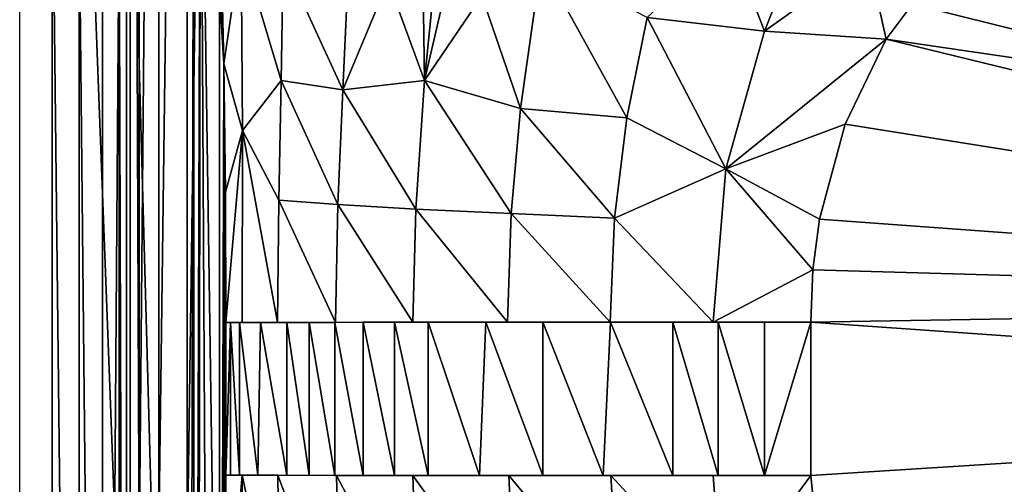
# Model space of a CAD drawing. Extents: x -210 to 210, y -243 to 97.
# Drawn here: x -171 to -105, y -71 to -40 of the extents above; entities that cross this region are included whole.
import ezdxf

# ---------------------------------------------------------------- set-up
doc = ezdxf.new("R2010")
doc.units = 0
doc.header["$MEASUREMENT"] = 0
doc.layers.get('0').update_dxf_attribs({"linetype": 'CONTINUOUS'})

msp = doc.modelspace()

# ---------------------------------------------------------------- linework, layer by layer
for points in [[(-205, 93.751, 81.249), (-205, -238.249, 81.249), (-168.603, -12.572, 81.249)], [(-163.372, 93.751, -59.743), (-163.372, -100.755, -59.743), (-170.776, 93.751, 29.744)], [(-170.776, 93.751, 29.744), (-163.372, -100.755, -59.743), (-170.776, -175.843, 29.744)], [(-157.392, 93.751, -65.248), (13.876, -44.025, -65.248), (11.647, -42.725, -65.248)], [(13.876, -44.025, -65.248), (-157.392, 93.751, -65.248), (157.392, 93.751, -65.248)], [(9.334, -41.672, -65.248), (-157.392, 93.751, -65.248), (11.647, -42.725, -65.248)], [(9.334, -41.672, -65.248), (4.614, -40.315, -65.248), (-157.392, 93.751, -65.248)], [(-163.371, 77.041, -59.742), (-162.776, -76.612, -61.893), (-163.371, -83.99, -59.742)], [(-162.777, 67.817, -61.895), (-162.776, -76.612, -61.893), (-163.371, 77.041, -59.742)], [(-159.572, 70.148, -64.836), (-157.392, 77.078, -65.247), (-159.572, -76.604, -64.836)], [(-159.572, -76.604, -64.836), (-157.392, 77.078, -65.247), (-157.392, -83.901, -65.246)], [(-161.456, 70.511, -63.66), (-162.776, -76.612, -61.893), (-162.777, 67.817, -61.895)], [(-161.456, -74.821, -63.662), (-162.776, -76.612, -61.893), (-161.456, 70.511, -63.66)], [(-159.572, 70.148, -64.836), (-161.456, -74.821, -63.662), (-161.456, 70.511, -63.66)], [(-159.572, -76.604, -64.836), (-161.456, -74.821, -63.662), (-159.572, 70.148, -64.836)], [(-205, -238.249, 81.249), (-168.603, -207.033, 81.249), (-168.603, -12.572, 81.249)], [(-159.462, -163.912, 26.399), (-159.125, -17.202, 22.334), (-163.62, -12.572, 76.661)], [(-163.62, -12.572, 76.661), (-163.62, -207.033, 76.661), (-159.462, -163.912, 26.399)], [(-159.117, -158.788, 22.229), (-159.125, -17.202, 22.334), (-159.462, -163.912, 26.399)], [(-158.678, -18.202, 16.924), (-159.125, -17.202, 22.334), (-159.117, -158.788, 22.229)], [(-158.678, -18.202, 16.924), (-159.117, -158.788, 22.229), (-158.867, -154.582, 19.213)], [(-158.025, -136.882, 9.041), (-158.678, -18.202, 16.924), (-158.867, -154.582, 19.213)], [(-158.678, -18.202, 16.924), (-157.098, -43.314, -2.162), (-157.909, -23.343, 7.637)], [(-157.098, -43.314, -2.162), (-158.678, -18.202, 16.924), (-157.31, -110.907, 0.391)], [(-158.678, -18.202, 16.924), (-158.025, -136.882, 9.041), (-157.31, -110.907, 0.391)], [(-157.098, -43.314, -2.162), (-157.622, -27.273, 4.164), (-157.909, -23.343, 7.637)], [(-166.786, -187.021, 80.906), (-168.603, -27.207, 81.249), (-168.604, -192.347, 81.248)], [(-166.786, -32.575, 80.906), (-168.603, -27.207, 81.249), (-166.786, -187.021, 80.906)], [(-164.115, -32.555, 78.451), (-163.621, -192.353, 76.661), (-163.621, -27.246, 76.661)], [(-157.622, -27.273, 4.164), (-157.098, -43.314, -2.162), (-157.299, -34.653, 0.263)], [(-24.934, -60.635, -65.248), (-157.392, -27.815, -65.248), (-55.157, -39.028, -65.248)], [(-157.392, -27.815, -65.248), (-24.934, -60.635, -65.248), (-157.392, -100.78, -65.248)], [(-143.858, -32.348, -26.859), (-143.666, -44.42, -29.019), (-142.43, -31.961, -28.099)], [(-143.666, -44.42, -29.019), (-141.05, -33.221, -29.484), (-142.43, -31.961, -28.099)], [(-109.089, -36.725, -40.413), (-38.789, -52.493, -41.668), (-103.477, -31.845, -40.483)], [(-166.786, -32.575, 80.906), (-165.222, -185.427, 79.933), (-165.222, -34.178, 79.933)], [(-166.786, -187.021, 80.906), (-165.222, -185.427, 79.933), (-166.786, -32.575, 80.906)], [(-165.222, -185.427, 79.933), (-164.115, -32.555, 78.451), (-165.222, -34.178, 79.933)], [(-165.222, -185.427, 79.933), (-164.115, -186.992, 78.45), (-164.115, -32.555, 78.451)], [(-163.621, -192.353, 76.661), (-164.115, -32.555, 78.451), (-164.115, -186.992, 78.45)], [(-143.666, -44.42, -29.019), (-143.858, -32.348, -26.859), (-146.098, -37.789, -25.536)], [(-139.837, -38.765, -31.316), (-141.05, -33.221, -29.484), (-143.666, -44.42, -29.019)], [(-155.94, -35.472, -7.58), (-157.299, -34.653, 0.263), (-157.098, -43.314, -2.162)], [(-153.139, -36.358, -15.121), (-149.14, -45.045, -23.064), (-148.638, -34.361, -21.923)], [(-149.14, -45.045, -23.064), (-146.098, -37.789, -25.536), (-148.638, -34.361, -21.923)], [(-155.94, -35.472, -7.58), (-157.098, -43.314, -2.162), (-155.851, -47.766, -9.753)], [(-155.94, -35.472, -7.58), (-155.851, -47.766, -9.753), (-153.26, -44.43, -16.228)], [(-155.94, -35.472, -7.58), (-153.26, -44.43, -16.228), (-153.139, -36.358, -15.121)], [(-120.917, -41.123, -39.626), (-123.254, -35.008, -38.659), (-128.773, -40.221, -37.509)], [(-120.917, -41.123, -39.626), (-118.718, -35.596, -39.6), (-123.254, -35.008, -38.659)], [(-118.718, -35.596, -39.6), (-120.917, -41.123, -39.626), (-113.991, -36.17, -40.172)], [(-112.759, -41.658, -40.37), (-113.991, -36.17, -40.172), (-120.917, -41.123, -39.626)], [(-113.991, -36.17, -40.172), (-112.759, -41.658, -40.37), (-109.089, -36.725, -40.413)], [(-153.139, -36.358, -15.121), (-153.26, -44.43, -16.228), (-149.14, -45.045, -23.064)], [(-139.837, -38.765, -31.316), (-137.252, -46.299, -34.063), (-135.864, -36.532, -33.663)], [(-135.864, -36.532, -33.663), (-137.252, -46.299, -34.063), (-130.134, -46.917, -37.609)], [(-135.864, -36.532, -33.663), (-130.134, -46.917, -37.609), (-128.773, -40.221, -37.509)], [(-109.089, -36.725, -40.413), (-112.759, -41.658, -40.371), (-38.789, -52.493, -41.668)], [(-143.666, -44.42, -29.019), (-146.098, -37.789, -25.536), (-149.14, -45.045, -23.064)], [(-137.252, -46.299, -34.063), (-139.837, -38.765, -31.316), (-143.666, -44.42, -29.019)], [(-128.773, -40.221, -37.509), (-130.134, -46.917, -37.609), (-123.503, -50.34, -39.648)], [(-128.773, -40.221, -37.509), (-123.503, -50.34, -39.648), (-120.917, -41.123, -39.626)], [(-112.759, -41.658, -40.37), (-120.917, -41.123, -39.626), (-123.503, -50.34, -39.648)], [(-112.759, -41.658, -40.37), (-123.503, -50.34, -39.648), (-115.5, -47.351, -40.341)], [(-112.759, -41.658, -40.371), (-115.5, -47.351, -40.341), (-40.398, -59.306, -41.669)], [(-40.398, -59.306, -41.669), (-38.789, -52.493, -41.668), (-112.759, -41.658, -40.371)], [(-157.117, -97.735, -1.932), (-157.098, -43.314, -2.162), (-157.31, -110.907, 0.391)], [(-157.117, -97.735, -1.932), (-157.011, -84.356, -3.221), (-157.098, -43.314, -2.162)], [(-157.004, -51.901, -3.298), (-155.851, -47.766, -9.753), (-157.098, -43.314, -2.162)], [(-157.011, -84.356, -3.221), (-156.977, -70.824, -3.627), (-157.098, -43.314, -2.162)], [(-157.098, -43.314, -2.162), (-156.977, -70.824, -3.627), (-156.977, -60.621, -3.627)], [(-156.977, -60.621, -3.627), (-157.004, -51.901, -3.298), (-157.098, -43.314, -2.162)], [(-155.851, -47.766, -9.753), (-153.422, -52.438, -16.774), (-153.26, -44.43, -16.228)], [(-153.26, -44.43, -16.228), (-153.422, -52.438, -16.774), (-149.465, -52.733, -23.499)], [(-153.26, -44.43, -16.228), (-149.465, -52.733, -23.499), (-149.14, -45.045, -23.064)], [(-149.14, -45.045, -23.064), (-144.246, -53.029, -29.415), (-143.666, -44.42, -29.019)], [(-143.666, -44.42, -29.019), (-144.246, -53.029, -29.415), (-137.87, -53.333, -34.283)], [(-143.666, -44.42, -29.019), (-137.87, -53.333, -34.283), (-137.252, -46.299, -34.063)], [(-149.14, -45.045, -23.064), (-149.465, -52.733, -23.499), (-144.246, -53.029, -29.415)], [(-137.252, -46.299, -34.063), (-137.87, -53.333, -34.283), (-130.94, -53.628, -37.71)], [(-137.252, -46.299, -34.063), (-130.94, -53.628, -37.71), (-130.134, -46.917, -37.609)], [(-130.134, -46.917, -37.609), (-130.94, -53.628, -37.71), (-123.503, -50.34, -39.648)], [(-115.5, -47.351, -40.341), (-123.503, -50.34, -39.648), (-117.216, -53.699, -40.325)], [(-115.5, -47.351, -40.341), (-117.216, -53.699, -40.325), (-40.398, -59.306, -41.669)], [(-155.851, -47.766, -9.753), (-157.004, -51.901, -3.298), (-156.977, -60.621, -3.627)], [(-155.851, -47.766, -9.753), (-156.977, -60.621, -3.627), (-155.885, -60.616, -10.149)], [(-155.851, -47.766, -9.753), (-155.885, -60.616, -10.149), (-153.523, -60.612, -16.893)], [(-155.851, -47.766, -9.753), (-153.523, -60.612, -16.893), (-153.422, -52.438, -16.774)], [(-130.94, -53.628, -37.71), (-124.348, -60.594, -39.666), (-123.503, -50.34, -39.648)], [(-123.503, -50.34, -39.648), (-124.348, -60.594, -39.666), (-117.66, -57.084, -40.322)], [(-123.503, -50.34, -39.648), (-117.66, -57.084, -40.322), (-117.216, -53.699, -40.325)], [(-153.422, -52.438, -16.774), (-153.523, -60.612, -16.893), (-149.634, -60.607, -23.608)], [(-153.422, -52.438, -16.774), (-149.634, -60.607, -23.608), (-149.465, -52.733, -23.499)], [(-149.465, -52.733, -23.499), (-149.634, -60.607, -23.608), (-144.462, -60.602, -29.519)], [(-149.465, -52.733, -23.499), (-144.462, -60.602, -29.519), (-144.246, -53.029, -29.415)], [(-144.246, -53.029, -29.415), (-144.462, -60.602, -29.519), (-138.12, -60.599, -34.362)], [(-144.246, -53.029, -29.415), (-138.12, -60.599, -34.362), (-137.87, -53.333, -34.283)], [(-137.87, -53.333, -34.283), (-138.12, -60.599, -34.362), (-131.231, -60.596, -37.755)], [(-137.87, -53.333, -34.283), (-131.231, -60.596, -37.755), (-130.94, -53.628, -37.71)], [(-130.94, -53.628, -37.71), (-131.231, -60.596, -37.755), (-124.348, -60.594, -39.666)], [(-40.398, -59.306, -41.669), (-117.216, -53.699, -40.325), (-117.66, -57.084, -40.322)], [(-117.66, -57.084, -40.322), (-124.348, -60.594, -39.666), (-117.811, -60.593, -40.323)], [(-40.398, -59.306, -41.669), (-117.66, -57.084, -40.322), (-117.811, -60.601, -40.323)], [(-40.826, -65.983, -41.669), (-40.398, -59.306, -41.669), (-117.811, -60.601, -40.323)], [(-24.934, -60.635, -65.248), (-139.444, -122.558, -65.248), (-157.392, -100.78, -65.248)], [(-156.977, -60.621, -3.627), (-156.977, -70.824, -3.627), (-156.651, -60.619, -6.396)], [(-156.651, -70.826, -6.396), (-156.651, -60.619, -6.396), (-156.977, -70.824, -3.627)], [(-156.651, -60.619, -6.396), (-156.059, -70.828, -9.451), (-156.059, -60.617, -9.452)], [(-156.651, -60.619, -6.396), (-156.651, -70.826, -6.396), (-156.059, -70.828, -9.451)], [(-156.059, -60.617, -9.452), (-154.839, -70.832, -13.707), (-154.656, -60.614, -14.211)], [(-156.059, -60.617, -9.452), (-156.059, -70.828, -9.451), (-154.839, -70.832, -13.707)], [(-154.656, -60.614, -14.211), (-154.839, -70.832, -13.707), (-152.893, -70.836, -18.213)], [(-154.656, -60.614, -14.211), (-152.893, -70.836, -18.213), (-152.892, -60.611, -18.213)], [(-152.892, -60.611, -18.213), (-152.893, -70.836, -18.213), (-151.393, -70.838, -20.942)], [(-152.892, -60.611, -18.213), (-151.393, -70.838, -20.942), (-151.393, -60.609, -20.943)], [(-151.393, -60.609, -20.943), (-149.665, -70.841, -23.575), (-149.665, -60.607, -23.576)], [(-151.393, -60.609, -20.943), (-151.393, -70.838, -20.942), (-149.665, -70.841, -23.575)], [(-149.665, -60.607, -23.576), (-147.781, -70.843, -26.009), (-147.781, -60.605, -26.01)], [(-149.665, -60.607, -23.576), (-149.665, -70.841, -23.575), (-147.781, -70.843, -26.009)], [(-147.781, -60.605, -26.01), (-145.691, -70.845, -28.316), (-145.691, -60.603, -28.317)], [(-147.781, -60.605, -26.01), (-147.781, -70.843, -26.009), (-145.691, -70.845, -28.316)], [(-145.691, -60.603, -28.317), (-143.428, -70.847, -30.454), (-143.428, -60.602, -30.455)], [(-145.691, -60.603, -28.317), (-145.691, -70.845, -28.316), (-143.428, -70.847, -30.454)], [(-143.428, -60.602, -30.455), (-139.996, -70.849, -33.17), (-139.554, -60.599, -33.474)], [(-143.428, -60.602, -30.455), (-143.428, -70.847, -30.454), (-139.996, -70.849, -33.17)], [(-139.554, -60.599, -33.474), (-139.996, -70.849, -33.17), (-135.742, -70.852, -35.725)], [(-139.554, -60.599, -33.474), (-135.742, -70.852, -35.725), (-135.742, -60.598, -35.726)], [(-139.444, -122.558, -65.248), (-24.934, -60.635, -65.248), (-25.357, -65.249, -65.248)], [(-135.742, -60.598, -35.726), (-131.711, -70.854, -37.599), (-131.216, -60.596, -37.789)], [(-135.742, -60.598, -35.726), (-135.742, -70.852, -35.725), (-131.711, -70.854, -37.599)], [(-131.216, -60.596, -37.789), (-131.711, -70.854, -37.599), (-127.041, -70.855, -39.077)], [(-131.216, -60.596, -37.789), (-127.041, -70.855, -39.077), (-127.042, -60.595, -39.077)], [(-127.042, -60.595, -39.077), (-123.999, -70.856, -39.731), (-123.999, -60.594, -39.732)], [(-127.042, -60.595, -39.077), (-127.041, -70.855, -39.077), (-123.999, -70.856, -39.731)], [(-123.999, -60.594, -39.732), (-123.999, -70.856, -39.731), (-120.916, -70.856, -40.147)], [(-123.999, -60.594, -39.732), (-120.916, -70.856, -40.147), (-120.916, -60.594, -40.148)], [(-117.811, -60.593, -40.324), (-120.916, -70.856, -40.147), (-117.811, -70.857, -40.322)], [(-120.916, -70.856, -40.147), (-117.811, -60.593, -40.324), (-120.916, -60.594, -40.148)], [(-40.826, -65.983, -41.669), (-117.811, -60.601, -40.323), (-117.811, -70.857, -40.322)], [(-139.444, -122.558, -65.248), (-25.357, -65.249, -65.248), (-24.934, -69.863, -65.248)], [(-117.072, -78.285, -40.325), (-40.826, -65.983, -41.669), (-117.811, -70.857, -40.322)], [(-40.826, -65.983, -41.669), (-117.072, -78.285, -40.325), (-40.158, -72.641, -41.668)], [(-24.934, -69.863, -65.248), (-23.577, -74.583, -65.248), (-139.444, -122.558, -65.248)], [(-155.877, -70.829, -10.183), (-156.977, -70.824, -3.627), (-157.011, -84.356, -3.221)], [(-155.877, -70.829, -10.183), (-157.011, -84.356, -3.221), (-155.835, -83.626, -10.033)], [(-155.877, -70.829, -10.183), (-155.835, -83.626, -10.033), (-153.328, -82.858, -16.928)], [(-155.877, -70.829, -10.183), (-153.328, -82.858, -16.928), (-153.496, -70.835, -16.952)], [(-153.496, -70.835, -16.952), (-153.328, -82.858, -16.928), (-149.288, -82.044, -23.716)], [(-153.496, -70.835, -16.952), (-149.288, -82.044, -23.716), (-149.567, -70.841, -23.701)], [(-149.567, -70.841, -23.701), (-149.288, -82.044, -23.716), (-144.1, -81.25, -29.535)], [(-149.567, -70.841, -23.701), (-144.1, -81.25, -29.535), (-144.462, -70.846, -29.518)], [(-144.462, -70.846, -29.518), (-144.1, -81.25, -29.535), (-137.58, -80.424, -34.442)], [(-144.462, -70.846, -29.518), (-137.58, -80.424, -34.442), (-138.02, -70.85, -34.423)], [(-138.02, -70.85, -34.423), (-137.58, -80.424, -34.442), (-130.67, -79.65, -37.788)], [(-138.02, -70.85, -34.423), (-130.67, -79.65, -37.788), (-131.185, -70.854, -37.772)], [(-131.185, -70.854, -37.772), (-130.67, -79.65, -37.788), (-123.739, -78.927, -39.672)], [(-131.185, -70.854, -37.772), (-123.739, -78.927, -39.672), (-124.344, -70.856, -39.666)], [(-117.811, -70.857, -40.322), (-124.344, -70.856, -39.666), (-123.739, -78.927, -39.672)], [(-117.811, -70.857, -40.322), (-123.739, -78.927, -39.672), (-117.072, -78.285, -40.325)]]:
    msp.add_3dface(points)

doc.saveas('drawing.dxf')
